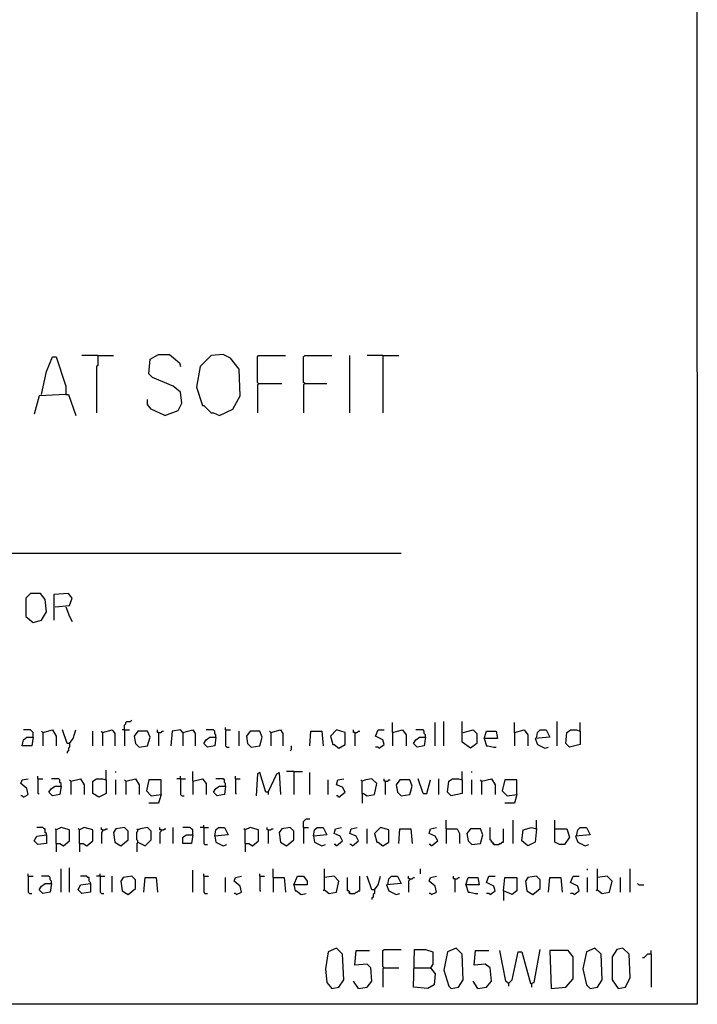
# Model space of a CAD drawing. Extents: x 0.16 to 7.56, y 0.46 to 9.88.
# Drawn here: x 5.88 to 7.56, y 0.46 to 2.9 of the extents above; entities that cross this region are included whole.
import ezdxf

# ---------------------------------------------------------------- set-up
doc = ezdxf.new("R2010")
doc.units = 0
doc.header["$MEASUREMENT"] = 0
doc.layers.add('PFV', color=7, linetype='Continuous')

msp = doc.modelspace()

# ---------------------------------------------------------------- linework, layer by layer
at = {"layer": 'PFV', "color": 0}
for points in [[(0.160606, 0.457576, 0), (0.160606, 9.884848, 0), (7.560606, 9.884848, 0), (7.563636, 0.457576, 0), (0.160606, 0.457576, 0)], [(5.933333, 1.972727, 0), (5.945455, 2.030303, 0), (5.960606, 2.066667, 0), (5.969697, 2.066667, 0), (5.993939, 1.993939, 0), (5.993939, 1.972727, 0), (5.927273, 1.969697, 0), (5.915152, 1.924242, 0)], [(6.072727, 2.069697, 0), (6.033333, 2.069697, 0)], [(6.072727, 2.069697, 0), (6.072727, 2.045455, 0), (6.069697, 2.042424, 0), (6.069697, 1.927273, 0)], [(6.072727, 2.069697, 0), (6.112121, 2.069697, 0)], [(6.239394, 1.921212, 0), (6.272727, 1.933333, 0), (6.281818, 1.951515, 0), (6.278788, 1.978788, 0), (6.260606, 1.993939, 0), (6.209091, 2.015152, 0), (6.2, 2.024242, 0), (6.20303, 2.060606, 0), (6.224242, 2.072727, 0), (6.251515, 2.072727, 0), (6.275758, 2.051515, 0), (6.278788, 2.042424, 0)], [(6.375758, 1.921212, 0), (6.409091, 1.936364, 0), (6.427273, 1.969697, 0), (6.424242, 2.036364, 0), (6.40303, 2.063636, 0), (6.384848, 2.072727, 0), (6.354545, 2.069697, 0), (6.327273, 2.042424, 0), (6.318182, 1.990909, 0), (6.333333, 1.945455, 0), (6.336364, 1.945455, 0), (6.354545, 1.927273, 0), (6.360606, 1.927273, 0), (6.375758, 1.921212, 0)], [(6.472727, 2, 0), (6.469697, 2.00303, 0), (6.469697, 2.066667, 0), (6.472727, 2.069697, 0), (6.539394, 2.069697, 0)], [(6.587879, 2, 0), (6.584848, 2.00303, 0), (6.584848, 2.066667, 0), (6.587879, 2.069697, 0), (6.654545, 2.069697, 0)], [(6.7, 1.927273, 0), (6.7, 2.069697, 0)], [(6.781818, 2.069697, 0), (6.742424, 2.069697, 0)], [(6.781818, 2.069697, 0), (6.821212, 2.069697, 0)], [(6.781818, 2.069697, 0), (6.781818, 1.927273, 0)], [(6.472727, 2, 0), (6.469697, 1.99697, 0), (6.469697, 1.927273, 0)], [(6.472727, 2, 0), (6.530303, 2, 0)], [(6.587879, 2, 0), (6.584848, 1.99697, 0), (6.584848, 1.927273, 0)], [(6.587879, 2, 0), (6.642424, 2, 0)], [(5.993939, 1.972727, 0), (6, 1.972727, 0), (6.018182, 1.921212, 0)], [(6.239394, 1.921212, 0), (6.206061, 1.936364, 0), (6.19697, 1.948485, 0), (6.19697, 1.960606, 0)], [(0.969697, 1.578788, 0), (6.827273, 1.578788, 0)], [(5.912121, 1.406061, 0), (5.933333, 1.412121, 0), (5.945455, 1.433333, 0), (5.942424, 1.463636, 0), (5.930303, 1.478788, 0), (5.906061, 1.478788, 0), (5.893939, 1.466667, 0), (5.893939, 1.421212, 0), (5.912121, 1.406061, 0)], [(5.966667, 1.445455, 0), (6.00303, 1.448485, 0), (6.009091, 1.466667, 0), (6, 1.478788, 0), (5.963636, 1.475758, 0), (5.963636, 1.412121, 0)], [(5.993939, 1.445455, 0), (6.00303, 1.421212, 0), (6.009091, 1.409091, 0)], [(6.139394, 1.139394, 0), (6.139394, 1.151515, 0), (6.142424, 1.154545, 0), (6.142424, 1.157576, 0), (6.145455, 1.160606, 0), (6.154545, 1.160606, 0), (6.157576, 1.163636, 0)], [(6.806061, 1.133333, 0), (6.806061, 1.157576, 0)], [(6.912121, 1.1, 0), (6.912121, 1.157576, 0)], [(6.933333, 1.1, 0), (6.933333, 1.160606, 0)], [(6.981818, 1.133333, 0), (7.006061, 1.139394, 0), (7.015152, 1.130303, 0), (7.015152, 1.106061, 0), (7, 1.093939, 0), (6.978788, 1.109091, 0), (6.978788, 1.160606, 0)], [(7.109091, 1.133333, 0), (7.109091, 1.157576, 0)], [(7.215152, 1.1, 0), (7.215152, 1.160606, 0)], [(7.272727, 1.136364, 0), (7.272727, 1.157576, 0)], [(5.912121, 1.121212, 0), (5.912121, 1.133333, 0), (5.909091, 1.136364, 0), (5.906061, 1.139394, 0), (5.887879, 1.139394, 0)], [(5.936364, 1.133333, 0), (5.933333, 1.136364, 0)], [(5.936364, 1.133333, 0), (5.960606, 1.139394, 0), (5.969697, 1.124242, 0), (5.969697, 1.1, 0)], [(5.936364, 1.133333, 0), (5.936364, 1.1, 0)], [(6.00303, 1.106061, 0), (5.99697, 1.106061, 0), (5.984848, 1.139394, 0)], [(6.00303, 1.106061, 0), (6.012121, 1.118182, 0), (6.018182, 1.139394, 0)], [(6.060606, 1.1, 0), (6.060606, 1.136364, 0)], [(6.084848, 1.133333, 0), (6.081818, 1.136364, 0)], [(6.084848, 1.133333, 0), (6.109091, 1.139394, 0), (6.115152, 1.130303, 0), (6.115152, 1.1, 0)], [(6.084848, 1.133333, 0), (6.084848, 1.1, 0)], [(6.139394, 1.139394, 0), (6.133333, 1.139394, 0)], [(6.139394, 1.139394, 0), (6.151515, 1.139394, 0)], [(6.139394, 1.139394, 0), (6.139394, 1.1, 0)], [(6.175758, 1.09697, 0), (6.19697, 1.1, 0), (6.20303, 1.121212, 0), (6.19697, 1.136364, 0), (6.172727, 1.136364, 0), (6.163636, 1.124242, 0), (6.166667, 1.106061, 0), (6.175758, 1.09697, 0)], [(6.224242, 1.133333, 0), (6.221212, 1.133333, 0), (6.221212, 1.139394, 0)], [(6.224242, 1.133333, 0), (6.230303, 1.133333, 0), (6.233333, 1.136364, 0), (6.236364, 1.136364, 0)], [(6.224242, 1.133333, 0), (6.224242, 1.1, 0)], [(6.284848, 1.133333, 0), (6.278788, 1.139394, 0), (6.257576, 1.136364, 0), (6.254545, 1.1, 0)], [(6.284848, 1.133333, 0), (6.309091, 1.139394, 0), (6.315152, 1.130303, 0), (6.315152, 1.1, 0)], [(6.284848, 1.133333, 0), (6.284848, 1.1, 0)], [(6.366667, 1.121212, 0), (6.366667, 1.127273, 0), (6.363636, 1.130303, 0), (6.363636, 1.136364, 0), (6.360606, 1.139394, 0), (6.342424, 1.139394, 0)], [(6.390909, 1.139394, 0), (6.390909, 1.145455, 0)], [(6.390909, 1.139394, 0), (6.40303, 1.139394, 0)], [(6.390909, 1.139394, 0), (6.390909, 1.1, 0), (6.393939, 1.09697, 0), (6.4, 1.09697, 0)], [(6.424242, 1.1, 0), (6.424242, 1.136364, 0)], [(6.454545, 1.09697, 0), (6.475758, 1.1, 0), (6.481818, 1.121212, 0), (6.475758, 1.136364, 0), (6.451515, 1.136364, 0), (6.442424, 1.124242, 0), (6.445455, 1.106061, 0), (6.454545, 1.09697, 0)], [(6.50303, 1.133333, 0), (6.5, 1.136364, 0)], [(6.50303, 1.133333, 0), (6.527273, 1.139394, 0), (6.533333, 1.130303, 0), (6.533333, 1.1, 0)], [(6.50303, 1.133333, 0), (6.50303, 1.1, 0)], [(6.6, 1.1, 0), (6.60303, 1.136364, 0), (6.630303, 1.136364, 0), (6.633333, 1.1, 0)], [(6.672727, 1.093939, 0), (6.687879, 1.10303, 0), (6.687879, 1.133333, 0), (6.666667, 1.139394, 0), (6.651515, 1.124242, 0), (6.657576, 1.10303, 0), (6.660606, 1.10303, 0), (6.672727, 1.093939, 0)], [(6.712121, 1.133333, 0), (6.709091, 1.133333, 0), (6.709091, 1.139394, 0)], [(6.712121, 1.133333, 0), (6.718182, 1.133333, 0), (6.721212, 1.136364, 0), (6.724242, 1.136364, 0)], [(6.712121, 1.133333, 0), (6.712121, 1.1, 0)], [(6.772727, 1.093939, 0), (6.784848, 1.10303, 0), (6.781818, 1.115152, 0), (6.763636, 1.124242, 0), (6.769697, 1.139394, 0), (6.784848, 1.139394, 0)], [(6.806061, 1.133333, 0), (6.830303, 1.139394, 0), (6.839394, 1.127273, 0), (6.839394, 1.1, 0)], [(6.806061, 1.133333, 0), (6.806061, 1.1, 0)], [(6.887879, 1.121212, 0), (6.887879, 1.127273, 0), (6.884848, 1.130303, 0), (6.884848, 1.136364, 0), (6.881818, 1.139394, 0), (6.863636, 1.139394, 0)], [(7.033333, 1.118182, 0), (7.039394, 1.136364, 0), (7.063636, 1.136364, 0), (7.066667, 1.118182, 0), (7.033333, 1.118182, 0), (7.039394, 1.1, 0), (7.042424, 1.1, 0), (7.057576, 1.09697, 0), (7.063636, 1.09697, 0)], [(7.109091, 1.133333, 0), (7.133333, 1.139394, 0), (7.142424, 1.127273, 0), (7.142424, 1.1, 0)], [(7.109091, 1.133333, 0), (7.109091, 1.1, 0)], [(7.163636, 1.118182, 0), (7.166667, 1.133333, 0), (7.172727, 1.139394, 0), (7.187879, 1.139394, 0), (7.19697, 1.121212, 0), (7.160606, 1.118182, 0), (7.166667, 1.10303, 0), (7.184848, 1.093939, 0), (7.193939, 1.09697, 0)], [(7.272727, 1.136364, 0), (7.272727, 1.10303, 0), (7.245455, 1.09697, 0), (7.236364, 1.106061, 0), (7.239394, 1.133333, 0), (7.248485, 1.139394, 0), (7.263636, 1.139394, 0), (7.272727, 1.136364, 0)], [(5.912121, 1.121212, 0), (5.909091, 1.1, 0), (5.884848, 1.1, 0), (5.887879, 1.115152, 0), (5.89697, 1.121212, 0), (5.912121, 1.121212, 0)], [(6.00303, 1.106061, 0), (6.00303, 1.09697, 0), (6, 1.093939, 0), (6, 1.087879, 0), (5.99697, 1.084848, 0), (5.99697, 1.081818, 0)], [(6.366667, 1.121212, 0), (6.363636, 1.1, 0), (6.345455, 1.09697, 0), (6.336364, 1.106061, 0), (6.342424, 1.115152, 0), (6.351515, 1.121212, 0), (6.366667, 1.121212, 0)], [(6.887879, 1.121212, 0), (6.884848, 1.1, 0), (6.866667, 1.09697, 0), (6.857576, 1.106061, 0), (6.863636, 1.115152, 0), (6.872727, 1.121212, 0), (6.887879, 1.121212, 0)], [(6.551515, 1.087879, 0), (6.554545, 1.090909, 0), (6.554545, 1.1, 0)], [(6.772727, 1.093939, 0), (6.769697, 1.09697, 0), (6.763636, 1.09697, 0)], [(6.093939, 1.015152, 0), (6.093939, 1.039394, 0)], [(6.118182, 1.033333, 0), (6.118182, 1.036364, 0)], [(6.309091, 1.012121, 0), (6.309091, 1.036364, 0)], [(6.49697, 0.984848, 0), (6.490909, 0.984848, 0), (6.475758, 1.033333, 0), (6.469697, 1.030303, 0), (6.466667, 0.975758, 0)], [(6.49697, 0.984848, 0), (6.518182, 1.030303, 0), (6.524242, 1.033333, 0), (6.527273, 0.978788, 0)], [(6.560606, 1.036364, 0), (6.542424, 1.036364, 0)], [(6.560606, 1.036364, 0), (6.581818, 1.036364, 0)], [(6.560606, 1.036364, 0), (6.560606, 0.978788, 0)], [(6.6, 0.978788, 0), (6.6, 1.033333, 0)], [(6.978788, 1.015152, 0), (6.978788, 1.036364, 0)], [(7.00303, 1.033333, 0), (7.00303, 1.036364, 0)], [(5.887879, 0.972727, 0), (5.9, 0.978788, 0), (5.89697, 0.993939, 0), (5.881818, 1.006061, 0), (5.884848, 1.015152, 0), (5.9, 1.018182, 0)], [(5.924242, 1.018182, 0), (5.924242, 1.024242, 0)], [(5.924242, 1.018182, 0), (5.936364, 1.018182, 0)], [(5.924242, 1.018182, 0), (5.924242, 0.981818, 0), (5.927273, 0.981818, 0)], [(5.981818, 1, 0), (5.981818, 1.006061, 0), (5.978788, 1.009091, 0), (5.978788, 1.015152, 0), (5.975758, 1.018182, 0), (5.957576, 1.018182, 0)], [(6.006061, 1.012121, 0), (6.00303, 1.015152, 0)], [(6.006061, 1.012121, 0), (6.030303, 1.018182, 0), (6.039394, 1.00303, 0), (6.039394, 0.978788, 0)], [(6.006061, 1.012121, 0), (6.006061, 0.978788, 0)], [(6.093939, 1.015152, 0), (6.093939, 0.981818, 0), (6.075758, 0.972727, 0), (6.060606, 0.981818, 0), (6.060606, 1.012121, 0), (6.069697, 1.018182, 0), (6.084848, 1.018182, 0), (6.093939, 1.015152, 0)], [(6.118182, 0.978788, 0), (6.118182, 1.015152, 0)], [(6.142424, 1.012121, 0), (6.139394, 1.015152, 0)], [(6.142424, 1.012121, 0), (6.166667, 1.018182, 0), (6.175758, 1.00303, 0), (6.175758, 0.978788, 0)], [(6.142424, 1.012121, 0), (6.142424, 0.978788, 0)], [(6.230303, 0.978788, 0), (6.230303, 1.015152, 0), (6.2, 1.015152, 0), (6.193939, 0.987879, 0), (6.206061, 0.975758, 0), (6.230303, 0.978788, 0), (6.224242, 0.957576, 0), (6.2, 0.957576, 0)], [(6.278788, 1.018182, 0), (6.269697, 1.018182, 0)], [(6.278788, 1.018182, 0), (6.278788, 1.024242, 0)], [(6.278788, 1.018182, 0), (6.290909, 1.018182, 0)], [(6.278788, 1.018182, 0), (6.278788, 0.978788, 0), (6.281818, 0.975758, 0), (6.287879, 0.975758, 0)], [(6.309091, 1.012121, 0), (6.333333, 1.018182, 0), (6.342424, 1.006061, 0), (6.342424, 0.978788, 0)], [(6.309091, 1.012121, 0), (6.309091, 0.978788, 0)], [(6.390909, 1, 0), (6.390909, 1.006061, 0), (6.387879, 1.009091, 0), (6.387879, 1.015152, 0), (6.384848, 1.018182, 0), (6.366667, 1.018182, 0)], [(6.415152, 1.018182, 0), (6.415152, 1.024242, 0)], [(6.415152, 1.018182, 0), (6.427273, 1.018182, 0)], [(6.415152, 1.018182, 0), (6.415152, 0.981818, 0), (6.418182, 0.981818, 0)], [(6.645455, 0.978788, 0), (6.645455, 1.015152, 0)], [(6.672727, 0.972727, 0), (6.687879, 0.984848, 0), (6.681818, 0.99697, 0), (6.666667, 1.00303, 0), (6.669697, 1.015152, 0), (6.684848, 1.018182, 0)], [(6.730303, 0.981818, 0), (6.730303, 1.012121, 0), (6.727273, 1.015152, 0)], [(6.730303, 0.981818, 0), (6.733333, 0.981818, 0), (6.742424, 0.975758, 0), (6.760606, 0.978788, 0), (6.766667, 1.006061, 0), (6.754545, 1.018182, 0), (6.739394, 1.015152, 0), (6.730303, 1.012121, 0)], [(6.787879, 1.012121, 0), (6.784848, 1.012121, 0), (6.784848, 1.018182, 0)], [(6.787879, 1.012121, 0), (6.793939, 1.012121, 0), (6.79697, 1.015152, 0), (6.8, 1.015152, 0)], [(6.787879, 1.012121, 0), (6.787879, 0.978788, 0)], [(6.827273, 0.975758, 0), (6.848485, 0.978788, 0), (6.854545, 1, 0), (6.848485, 1.015152, 0), (6.824242, 1.015152, 0), (6.815152, 1.00303, 0), (6.818182, 0.984848, 0), (6.827273, 0.975758, 0)], [(6.881818, 0.981818, 0), (6.869697, 1.018182, 0)], [(6.881818, 0.981818, 0), (6.890909, 0.981818, 0), (6.9, 1.015152, 0)], [(6.921212, 0.978788, 0), (6.921212, 1.018182, 0)], [(6.978788, 1.015152, 0), (6.978788, 0.981818, 0), (6.951515, 0.975758, 0), (6.942424, 0.984848, 0), (6.945455, 1.012121, 0), (6.954545, 1.018182, 0), (6.969697, 1.018182, 0), (6.978788, 1.015152, 0)], [(7.00303, 0.978788, 0), (7.00303, 1.015152, 0)], [(7.027273, 1.012121, 0), (7.024242, 1.015152, 0)], [(7.027273, 1.012121, 0), (7.051515, 1.018182, 0), (7.060606, 1.00303, 0), (7.060606, 0.978788, 0)], [(7.027273, 1.012121, 0), (7.027273, 0.978788, 0)], [(7.115152, 0.978788, 0), (7.115152, 1.015152, 0), (7.084848, 1.015152, 0), (7.078788, 0.987879, 0), (7.090909, 0.975758, 0), (7.115152, 0.978788, 0), (7.109091, 0.957576, 0), (7.084848, 0.957576, 0)], [(5.981818, 1, 0), (5.978788, 0.978788, 0), (5.960606, 0.975758, 0), (5.951515, 0.984848, 0), (5.957576, 0.993939, 0), (5.966667, 1, 0), (5.981818, 1, 0)], [(6.390909, 1, 0), (6.387879, 0.978788, 0), (6.369697, 0.975758, 0), (6.360606, 0.984848, 0), (6.366667, 0.993939, 0), (6.375758, 1, 0), (6.390909, 1, 0)], [(6.49697, 0.984848, 0), (6.49697, 0.978788, 0)], [(6.730303, 0.981818, 0), (6.730303, 0.957576, 0)], [(5.887879, 0.972727, 0), (5.884848, 0.975758, 0), (5.881818, 0.975758, 0)], [(6.672727, 0.972727, 0), (6.669697, 0.975758, 0), (6.666667, 0.975758, 0)], [(6.584848, 0.89697, 0), (6.584848, 0.912121, 0), (6.587879, 0.915152, 0), (6.590909, 0.918182, 0), (6.6, 0.918182, 0)], [(6.939394, 0.893939, 0), (6.939394, 0.915152, 0)], [(7.106061, 0.857576, 0), (7.106061, 0.915152, 0)], [(7.163636, 0.893939, 0), (7.163636, 0.915152, 0)], [(7.209091, 0.893939, 0), (7.209091, 0.915152, 0)], [(5.945455, 0.878788, 0), (5.945455, 0.881818, 0), (5.942424, 0.884848, 0), (5.942424, 0.893939, 0), (5.939394, 0.893939, 0), (5.936364, 0.89697, 0), (5.921212, 0.89697, 0)], [(5.969697, 0.857576, 0), (5.969697, 0.890909, 0), (5.966667, 0.893939, 0)], [(5.969697, 0.857576, 0), (5.978788, 0.857576, 0), (5.987879, 0.851515, 0), (6.00303, 0.863636, 0), (6.00303, 0.890909, 0), (5.981818, 0.89697, 0), (5.969697, 0.890909, 0)], [(6.027273, 0.857576, 0), (6.027273, 0.890909, 0), (6.024242, 0.893939, 0)], [(6.027273, 0.857576, 0), (6.036364, 0.857576, 0), (6.045455, 0.851515, 0), (6.060606, 0.863636, 0), (6.060606, 0.890909, 0), (6.039394, 0.89697, 0), (6.027273, 0.890909, 0)], [(6.084848, 0.890909, 0), (6.081818, 0.890909, 0), (6.081818, 0.89697, 0)], [(6.084848, 0.890909, 0), (6.084848, 0.887879, 0), (6.081818, 0.884848, 0), (6.081818, 0.857576, 0)], [(6.084848, 0.890909, 0), (6.090909, 0.890909, 0), (6.093939, 0.893939, 0), (6.09697, 0.893939, 0)], [(6.130303, 0.851515, 0), (6.148485, 0.866667, 0), (6.148485, 0.887879, 0), (6.139394, 0.89697, 0), (6.118182, 0.893939, 0), (6.112121, 0.884848, 0), (6.115152, 0.860606, 0), (6.130303, 0.851515, 0)], [(6.172727, 0.860606, 0), (6.172727, 0.863636, 0), (6.169697, 0.866667, 0), (6.169697, 0.884848, 0), (6.172727, 0.887879, 0), (6.172727, 0.890909, 0), (6.169697, 0.893939, 0)], [(6.172727, 0.860606, 0), (6.190909, 0.851515, 0), (6.206061, 0.866667, 0), (6.206061, 0.887879, 0), (6.19697, 0.89697, 0), (6.178788, 0.893939, 0), (6.172727, 0.890909, 0)], [(6.230303, 0.890909, 0), (6.227273, 0.890909, 0), (6.227273, 0.89697, 0)], [(6.230303, 0.890909, 0), (6.230303, 0.887879, 0), (6.227273, 0.884848, 0), (6.227273, 0.857576, 0)], [(6.230303, 0.890909, 0), (6.236364, 0.890909, 0), (6.239394, 0.893939, 0), (6.242424, 0.893939, 0)], [(6.260606, 0.857576, 0), (6.260606, 0.89697, 0)], [(6.309091, 0.878788, 0), (6.309091, 0.890909, 0), (6.306061, 0.893939, 0), (6.30303, 0.89697, 0), (6.284848, 0.89697, 0)], [(6.336364, 0.89697, 0), (6.327273, 0.89697, 0)], [(6.336364, 0.89697, 0), (6.336364, 0.90303, 0)], [(6.336364, 0.89697, 0), (6.348485, 0.89697, 0)], [(6.336364, 0.89697, 0), (6.336364, 0.857576, 0), (6.339394, 0.854545, 0), (6.345455, 0.854545, 0)], [(6.363636, 0.875758, 0), (6.366667, 0.890909, 0), (6.372727, 0.89697, 0), (6.387879, 0.89697, 0), (6.39697, 0.878788, 0), (6.363636, 0.875758, 0), (6.366667, 0.860606, 0), (6.384848, 0.851515, 0), (6.393939, 0.854545, 0)], [(6.439394, 0.857576, 0), (6.439394, 0.890909, 0), (6.436364, 0.893939, 0)], [(6.439394, 0.857576, 0), (6.448485, 0.857576, 0), (6.457576, 0.851515, 0), (6.472727, 0.863636, 0), (6.472727, 0.890909, 0), (6.451515, 0.89697, 0), (6.439394, 0.890909, 0)], [(6.49697, 0.890909, 0), (6.493939, 0.890909, 0), (6.493939, 0.89697, 0)], [(6.49697, 0.890909, 0), (6.50303, 0.890909, 0), (6.506061, 0.893939, 0), (6.509091, 0.893939, 0)], [(6.49697, 0.890909, 0), (6.49697, 0.857576, 0)], [(6.542424, 0.851515, 0), (6.560606, 0.866667, 0), (6.560606, 0.887879, 0), (6.551515, 0.89697, 0), (6.530303, 0.893939, 0), (6.524242, 0.884848, 0), (6.527273, 0.860606, 0), (6.542424, 0.851515, 0)], [(6.584848, 0.89697, 0), (6.59697, 0.89697, 0)], [(6.584848, 0.89697, 0), (6.584848, 0.857576, 0)], [(6.609091, 0.875758, 0), (6.612121, 0.890909, 0), (6.618182, 0.89697, 0), (6.633333, 0.89697, 0), (6.642424, 0.878788, 0), (6.609091, 0.875758, 0), (6.612121, 0.860606, 0), (6.630303, 0.851515, 0), (6.639394, 0.854545, 0)], [(6.666667, 0.851515, 0), (6.681818, 0.863636, 0), (6.675758, 0.875758, 0), (6.660606, 0.881818, 0), (6.663636, 0.893939, 0), (6.678788, 0.89697, 0)], [(6.706061, 0.851515, 0), (6.721212, 0.863636, 0), (6.715152, 0.875758, 0), (6.7, 0.881818, 0), (6.70303, 0.893939, 0), (6.718182, 0.89697, 0)], [(6.742424, 0.857576, 0), (6.742424, 0.893939, 0)], [(6.781818, 0.851515, 0), (6.79697, 0.860606, 0), (6.79697, 0.890909, 0), (6.775758, 0.89697, 0), (6.760606, 0.881818, 0), (6.766667, 0.860606, 0), (6.769697, 0.860606, 0), (6.781818, 0.851515, 0)], [(6.821212, 0.857576, 0), (6.824242, 0.893939, 0), (6.851515, 0.893939, 0), (6.854545, 0.857576, 0)], [(6.90303, 0.851515, 0), (6.918182, 0.863636, 0), (6.912121, 0.875758, 0), (6.89697, 0.881818, 0), (6.9, 0.893939, 0), (6.915152, 0.89697, 0)], [(6.939394, 0.893939, 0), (6.966667, 0.893939, 0), (6.972727, 0.881818, 0), (6.972727, 0.857576, 0)], [(6.939394, 0.893939, 0), (6.939394, 0.857576, 0)], [(7.00303, 0.854545, 0), (7.024242, 0.857576, 0), (7.030303, 0.878788, 0), (7.024242, 0.893939, 0), (7, 0.893939, 0), (6.990909, 0.881818, 0), (6.993939, 0.863636, 0), (7.00303, 0.854545, 0)], [(7.057576, 0.854545, 0), (7.057576, 0.857576, 0), (7.054545, 0.860606, 0), (7.051515, 0.860606, 0), (7.051515, 0.863636, 0), (7.048485, 0.866667, 0), (7.048485, 0.89697, 0)], [(7.057576, 0.854545, 0), (7.069697, 0.854545, 0), (7.072727, 0.857576, 0), (7.075758, 0.857576, 0), (7.078788, 0.860606, 0), (7.081818, 0.860606, 0), (7.081818, 0.893939, 0)], [(7.163636, 0.893939, 0), (7.160606, 0.860606, 0), (7.142424, 0.851515, 0), (7.127273, 0.863636, 0), (7.130303, 0.890909, 0), (7.151515, 0.89697, 0), (7.163636, 0.893939, 0)], [(7.209091, 0.893939, 0), (7.239394, 0.893939, 0), (7.245455, 0.872727, 0), (7.233333, 0.854545, 0), (7.221212, 0.854545, 0), (7.209091, 0.860606, 0), (7.209091, 0.893939, 0)], [(7.263636, 0.875758, 0), (7.266667, 0.890909, 0), (7.272727, 0.89697, 0), (7.287879, 0.89697, 0), (7.29697, 0.878788, 0), (7.260606, 0.875758, 0), (7.266667, 0.860606, 0), (7.284848, 0.851515, 0), (7.293939, 0.854545, 0)], [(5.945455, 0.878788, 0), (5.945455, 0.857576, 0), (5.924242, 0.854545, 0), (5.915152, 0.863636, 0), (5.921212, 0.875758, 0), (5.945455, 0.878788, 0)], [(5.969697, 0.857576, 0), (5.969697, 0.836364, 0)], [(6.027273, 0.857576, 0), (6.027273, 0.836364, 0)], [(6.172727, 0.860606, 0), (6.169697, 0.857576, 0), (6.169697, 0.836364, 0)], [(6.309091, 0.878788, 0), (6.306061, 0.857576, 0), (6.284848, 0.857576, 0), (6.284848, 0.872727, 0), (6.293939, 0.878788, 0), (6.309091, 0.878788, 0)], [(6.439394, 0.857576, 0), (6.439394, 0.836364, 0)], [(7.057576, 0.854545, 0), (7.054545, 0.857576, 0)], [(6.666667, 0.851515, 0), (6.663636, 0.854545, 0), (6.660606, 0.854545, 0)], [(6.706061, 0.851515, 0), (6.70303, 0.854545, 0), (6.7, 0.854545, 0)], [(6.90303, 0.851515, 0), (6.9, 0.854545, 0), (6.89697, 0.854545, 0)], [(5.981818, 0.736364, 0), (5.981818, 0.793939, 0)], [(6.00303, 0.736364, 0), (6.00303, 0.79697, 0)], [(6.309091, 0.736364, 0), (6.309091, 0.790909, 0)], [(6.509091, 0.772727, 0), (6.509091, 0.793939, 0)], [(6.636364, 0.742424, 0), (6.636364, 0.793939, 0)], [(6.875758, 0.781818, 0), (6.875758, 0.793939, 0)], [(7.290909, 0.790909, 0), (7.290909, 0.793939, 0)], [(7.315152, 0.742424, 0), (7.315152, 0.793939, 0)], [(7.39697, 0.736364, 0), (7.39697, 0.793939, 0)], [(5.9, 0.775758, 0), (5.9, 0.781818, 0)], [(5.9, 0.775758, 0), (5.912121, 0.775758, 0)], [(5.9, 0.775758, 0), (5.9, 0.736364, 0), (5.90303, 0.733333, 0), (5.909091, 0.733333, 0)], [(5.957576, 0.757576, 0), (5.957576, 0.763636, 0), (5.954545, 0.766667, 0), (5.954545, 0.772727, 0), (5.951515, 0.775758, 0), (5.933333, 0.775758, 0)], [(6.054545, 0.757576, 0), (6.054545, 0.760606, 0), (6.051515, 0.763636, 0), (6.051515, 0.772727, 0), (6.048485, 0.772727, 0), (6.045455, 0.775758, 0), (6.030303, 0.775758, 0)], [(6.078788, 0.775758, 0), (6.069697, 0.775758, 0)], [(6.078788, 0.775758, 0), (6.078788, 0.781818, 0)], [(6.078788, 0.775758, 0), (6.090909, 0.775758, 0)], [(6.078788, 0.775758, 0), (6.078788, 0.736364, 0), (6.081818, 0.733333, 0), (6.087879, 0.733333, 0)], [(6.109091, 0.736364, 0), (6.109091, 0.775758, 0)], [(6.148485, 0.730303, 0), (6.166667, 0.745455, 0), (6.166667, 0.766667, 0), (6.157576, 0.775758, 0), (6.136364, 0.772727, 0), (6.130303, 0.763636, 0), (6.133333, 0.739394, 0), (6.148485, 0.730303, 0)], [(6.187879, 0.736364, 0), (6.190909, 0.772727, 0), (6.218182, 0.772727, 0), (6.221212, 0.736364, 0)], [(6.336364, 0.775758, 0), (6.336364, 0.781818, 0)], [(6.336364, 0.775758, 0), (6.348485, 0.775758, 0)], [(6.336364, 0.775758, 0), (6.336364, 0.736364, 0), (6.339394, 0.733333, 0), (6.345455, 0.733333, 0)], [(6.390909, 0.736364, 0), (6.390909, 0.772727, 0)], [(6.418182, 0.730303, 0), (6.430303, 0.736364, 0), (6.427273, 0.751515, 0), (6.412121, 0.763636, 0), (6.415152, 0.772727, 0), (6.430303, 0.775758, 0)], [(6.475758, 0.775758, 0), (6.475758, 0.781818, 0)], [(6.475758, 0.775758, 0), (6.487879, 0.775758, 0)], [(6.475758, 0.775758, 0), (6.475758, 0.739394, 0), (6.478788, 0.739394, 0)], [(6.509091, 0.772727, 0), (6.536364, 0.772727, 0), (6.539394, 0.736364, 0)], [(6.509091, 0.772727, 0), (6.509091, 0.736364, 0)], [(6.560606, 0.754545, 0), (6.569697, 0.775758, 0), (6.584848, 0.775758, 0), (6.593939, 0.763636, 0), (6.593939, 0.754545, 0), (6.560606, 0.754545, 0), (6.563636, 0.739394, 0), (6.566667, 0.739394, 0), (6.578788, 0.730303, 0), (6.590909, 0.733333, 0)], [(6.636364, 0.742424, 0), (6.648485, 0.733333, 0), (6.666667, 0.736364, 0), (6.672727, 0.763636, 0), (6.660606, 0.775758, 0), (6.636364, 0.772727, 0)], [(6.7, 0.733333, 0), (6.7, 0.736364, 0), (6.69697, 0.739394, 0), (6.693939, 0.739394, 0), (6.693939, 0.772727, 0)], [(6.7, 0.733333, 0), (6.712121, 0.733333, 0), (6.715152, 0.736364, 0), (6.718182, 0.736364, 0), (6.721212, 0.739394, 0), (6.724242, 0.739394, 0), (6.724242, 0.775758, 0)], [(6.760606, 0.742424, 0), (6.754545, 0.742424, 0), (6.742424, 0.775758, 0)], [(6.760606, 0.742424, 0), (6.769697, 0.754545, 0), (6.775758, 0.775758, 0)], [(6.793939, 0.754545, 0), (6.79697, 0.769697, 0), (6.80303, 0.775758, 0), (6.818182, 0.775758, 0), (6.827273, 0.757576, 0), (6.790909, 0.754545, 0), (6.79697, 0.739394, 0), (6.815152, 0.730303, 0), (6.824242, 0.733333, 0)], [(6.848485, 0.769697, 0), (6.845455, 0.769697, 0), (6.845455, 0.775758, 0)], [(6.848485, 0.769697, 0), (6.848485, 0.766667, 0), (6.845455, 0.763636, 0), (6.845455, 0.736364, 0)], [(6.848485, 0.769697, 0), (6.854545, 0.769697, 0), (6.857576, 0.772727, 0), (6.860606, 0.772727, 0)], [(6.90303, 0.730303, 0), (6.915152, 0.736364, 0), (6.912121, 0.751515, 0), (6.89697, 0.763636, 0), (6.9, 0.772727, 0), (6.915152, 0.775758, 0)], [(6.960606, 0.769697, 0), (6.957576, 0.769697, 0), (6.957576, 0.775758, 0)], [(6.960606, 0.769697, 0), (6.966667, 0.769697, 0), (6.969697, 0.772727, 0), (6.972727, 0.772727, 0)], [(6.960606, 0.769697, 0), (6.960606, 0.736364, 0)], [(6.987879, 0.754545, 0), (6.993939, 0.772727, 0), (7.018182, 0.772727, 0), (7.021212, 0.754545, 0), (6.987879, 0.754545, 0), (6.993939, 0.736364, 0), (6.99697, 0.736364, 0), (7.012121, 0.733333, 0), (7.018182, 0.733333, 0)], [(7.048485, 0.730303, 0), (7.060606, 0.739394, 0), (7.057576, 0.751515, 0), (7.039394, 0.760606, 0), (7.045455, 0.775758, 0), (7.060606, 0.775758, 0)], [(7.081818, 0.739394, 0), (7.084848, 0.772727, 0), (7.115152, 0.772727, 0), (7.115152, 0.739394, 0), (7.10303, 0.730303, 0), (7.081818, 0.739394, 0), (7.081818, 0.715152, 0)], [(7.154545, 0.730303, 0), (7.172727, 0.745455, 0), (7.172727, 0.766667, 0), (7.163636, 0.775758, 0), (7.142424, 0.772727, 0), (7.136364, 0.763636, 0), (7.139394, 0.739394, 0), (7.154545, 0.730303, 0)], [(7.193939, 0.736364, 0), (7.19697, 0.772727, 0), (7.224242, 0.772727, 0), (7.227273, 0.736364, 0)], [(7.257576, 0.730303, 0), (7.269697, 0.739394, 0), (7.266667, 0.751515, 0), (7.248485, 0.760606, 0), (7.254545, 0.775758, 0), (7.269697, 0.775758, 0)], [(7.290909, 0.736364, 0), (7.290909, 0.772727, 0)], [(7.315152, 0.742424, 0), (7.327273, 0.733333, 0), (7.345455, 0.736364, 0), (7.351515, 0.763636, 0), (7.339394, 0.775758, 0), (7.315152, 0.772727, 0)], [(7.372727, 0.736364, 0), (7.372727, 0.772727, 0)], [(5.957576, 0.757576, 0), (5.954545, 0.736364, 0), (5.936364, 0.733333, 0), (5.927273, 0.742424, 0), (5.933333, 0.751515, 0), (5.942424, 0.757576, 0), (5.957576, 0.757576, 0)], [(6.054545, 0.757576, 0), (6.054545, 0.736364, 0), (6.033333, 0.733333, 0), (6.024242, 0.742424, 0), (6.030303, 0.754545, 0), (6.054545, 0.757576, 0)], [(6.636364, 0.742424, 0), (6.633333, 0.739394, 0)], [(6.7, 0.733333, 0), (6.69697, 0.736364, 0)], [(6.760606, 0.742424, 0), (6.760606, 0.733333, 0), (6.757576, 0.730303, 0), (6.757576, 0.724242, 0), (6.754545, 0.721212, 0), (6.754545, 0.718182, 0)], [(7.315152, 0.742424, 0), (7.312121, 0.739394, 0)], [(7.418182, 0.754545, 0), (7.415152, 0.757576, 0)], [(7.418182, 0.754545, 0), (7.430303, 0.754545, 0)], [(6.418182, 0.730303, 0), (6.415152, 0.733333, 0), (6.412121, 0.733333, 0)], [(6.90303, 0.730303, 0), (6.9, 0.733333, 0), (6.89697, 0.733333, 0)], [(7.048485, 0.730303, 0), (7.045455, 0.733333, 0), (7.039394, 0.733333, 0)], [(7.257576, 0.730303, 0), (7.254545, 0.733333, 0), (7.248485, 0.733333, 0)], [(6.654545, 0.49697, 0), (6.672727, 0.5, 0), (6.684848, 0.518182, 0), (6.681818, 0.581818, 0), (6.666667, 0.59697, 0), (6.645455, 0.587879, 0), (6.639394, 0.545455, 0), (6.642424, 0.512121, 0), (6.654545, 0.49697, 0)], [(6.721212, 0.49697, 0), (6.742424, 0.5, 0), (6.754545, 0.515152, 0), (6.751515, 0.548485, 0), (6.742424, 0.557576, 0), (6.712121, 0.554545, 0), (6.715152, 0.590909, 0), (6.748485, 0.590909, 0)], [(6.784848, 0.548485, 0), (6.781818, 0.551515, 0), (6.781818, 0.590909, 0), (6.784848, 0.593939, 0), (6.827273, 0.593939, 0)], [(6.860606, 0.548485, 0), (6.9, 0.548485, 0), (6.912121, 0.533333, 0), (6.909091, 0.506061, 0), (6.893939, 0.49697, 0), (6.857576, 0.5, 0), (6.860606, 0.593939, 0), (6.887879, 0.593939, 0), (6.906061, 0.587879, 0), (6.906061, 0.557576, 0), (6.9, 0.548485, 0)], [(6.951515, 0.49697, 0), (6.969697, 0.5, 0), (6.981818, 0.518182, 0), (6.978788, 0.581818, 0), (6.963636, 0.59697, 0), (6.942424, 0.587879, 0), (6.933333, 0.542424, 0), (6.945455, 0.50303, 0), (6.951515, 0.49697, 0)], [(7.018182, 0.49697, 0), (7.039394, 0.5, 0), (7.051515, 0.515152, 0), (7.048485, 0.548485, 0), (7.036364, 0.557576, 0), (7.009091, 0.554545, 0), (7.012121, 0.590909, 0), (7.045455, 0.590909, 0)], [(7.093939, 0.509091, 0), (7.087879, 0.515152, 0), (7.072727, 0.590909, 0)], [(7.093939, 0.509091, 0), (7.10303, 0.518182, 0), (7.118182, 0.587879, 0), (7.127273, 0.587879, 0), (7.148485, 0.509091, 0), (7.157576, 0.512121, 0), (7.172727, 0.593939, 0)], [(7.2, 0.49697, 0), (7.236364, 0.5, 0), (7.254545, 0.521212, 0), (7.254545, 0.575758, 0), (7.242424, 0.590909, 0), (7.19697, 0.590909, 0), (7.2, 0.49697, 0)], [(7.29697, 0.49697, 0), (7.315152, 0.5, 0), (7.327273, 0.518182, 0), (7.324242, 0.581818, 0), (7.309091, 0.59697, 0), (7.287879, 0.587879, 0), (7.278788, 0.545455, 0), (7.287879, 0.506061, 0), (7.29697, 0.49697, 0)], [(7.366667, 0.49697, 0), (7.384848, 0.5, 0), (7.39697, 0.524242, 0), (7.393939, 0.581818, 0), (7.378788, 0.59697, 0), (7.363636, 0.593939, 0), (7.351515, 0.575758, 0), (7.351515, 0.518182, 0), (7.366667, 0.49697, 0)], [(7.448485, 0.581818, 0), (7.448485, 0.590909, 0)], [(7.448485, 0.581818, 0), (7.439394, 0.581818, 0), (7.436364, 0.578788, 0), (7.433333, 0.575758, 0), (7.430303, 0.572727, 0), (7.427273, 0.572727, 0)], [(7.448485, 0.581818, 0), (7.448485, 0.5, 0)], [(6.784848, 0.548485, 0), (6.781818, 0.545455, 0), (6.781818, 0.5, 0)], [(6.784848, 0.548485, 0), (6.821212, 0.548485, 0)], [(6.9, 0.548485, 0), (6.9, 0.545455, 0)], [(6.721212, 0.49697, 0), (6.709091, 0.515152, 0)], [(7.018182, 0.49697, 0), (7.006061, 0.515152, 0)], [(7.093939, 0.509091, 0), (7.093939, 0.50303, 0)], [(7.151515, 0.509091, 0), (7.151515, 0.5, 0)]]:
    msp.add_polyline3d(points, dxfattribs=at)

doc.saveas('drawing.dxf')
